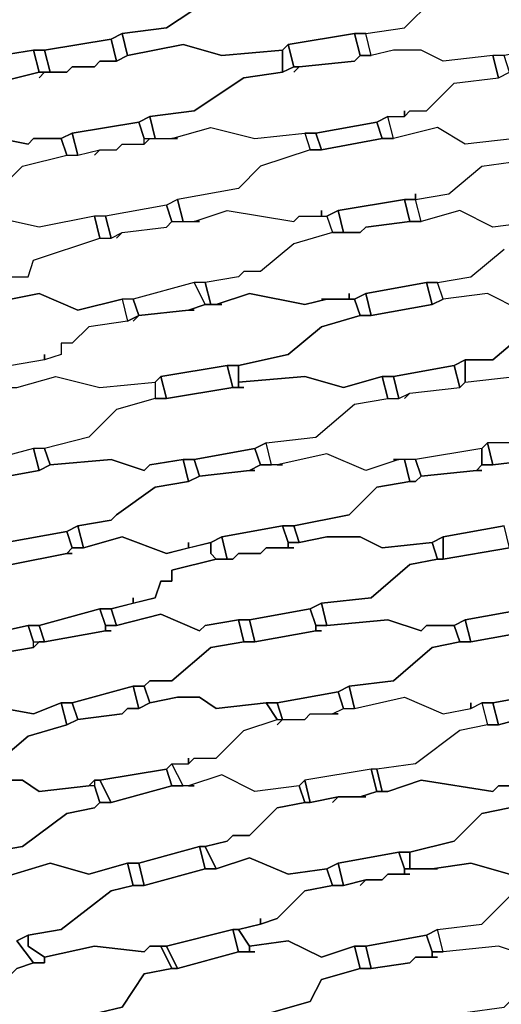
# Model space of a CAD drawing. Units: centimetres. Extents: x -53 to 53, y -53 to 53.
# Drawn here: x -17 to -13, y 21 to 29 of the extents above; entities that cross this region are included whole.
import ezdxf

# ---------------------------------------------------------------- set-up
doc = ezdxf.new("R2010")
doc.units = ezdxf.units.CM
doc.layers.add('72_EGR_BASE_D2_GENERATED', color=7, linetype='Continuous')

# ---------------------------------------------------------------- blocks, each defined once
blk = doc.blocks.new('83c8a9b2-b985-4874-acdd-5340ebf2d147')
at = {"layer": '72_EGR_BASE_D2_GENERATED', "color": 18, "true_color": 0x000000}
for points in [[(-17.603, 29.1529, 0), (-17.3029, 29.2029, 0), (-17.2029, 29.2029, 0), (-16.6028, 29.3029, 0), (-16.5028, 29.3529, 0), (-16.1027, 29.4029, 0), (-15.6526, 29.7029, 0), (-15.2526, 29.7529, 0), (-15.2526, 29.8029, 0), (-15.3026, 29.953, 0), (-15.8527, 29.9029, 0), (-16.2027, 30.003, 0), (-16.7528, 29.9029, 0), (-16.8028, 29.8529, 0), (-17.0029, 29.8529, 0), (-17.0529, 29.8029, 0), (-17.2529, 29.8029, 0), (-17.3029, 29.7529, 0), (-17.5029, 29.7529, 0)], [(-11.652, 29.6029, 0), (-11.952, 29.3529, 0), (-12.4021, 29.2529, 0), (-12.5021, 29.2529, 0), (-13.0522, 29.1529, 0), (-13.1522, 29.1529, 0), (-13.6023, 29.1029, 0), (-13.8023, 29.2029, 0), (-14.0524, 29.2029, 0), (-14.2524, 29.1529, 0), (-14.3024, 29.3529, 0), (-13.9523, 29.4029, 0), (-13.7023, 29.6529, 0)], [(-17.853, 28.4528, 0), (-17.3529, 28.3528, 0), (-17.3029, 28.4028, 0), (-17.0529, 28.4028, 0), (-16.9528, 28.4528, 0), (-16.3527, 28.5528, 0), (-16.2527, 28.6028, 0), (-15.8527, 28.6528, 0), (-15.4026, 28.9529, 0), (-15.0525, 29.0029, 0), (-15.0525, 29.2029, 0), (-15.6026, 29.1529, 0), (-15.9527, 29.2529, 0), (-16.4528, 29.1529, 0), (-16.5528, 29.1029, 0), (-16.7028, 29.1029, 0), (-16.7528, 29.0529, 0), (-16.9528, 29.0529, 0), (-17.0029, 29.0029, 0), (-17.2029, 29.0029, 0), (-17.2529, 28.9529, 0), (-17.2029, 29.0029, 0), (-17.2529, 29.0029, 0), (-17.653, 28.9028, 0)], [(-12.9522, 28.4028, 0), (-13.4022, 28.3528, 0), (-13.6523, 28.5028, 0), (-14.0524, 28.4028, 0), (-14.1024, 28.6028, 0), (-13.9523, 28.6028, 0), (-13.9023, 28.6528, 0), (-13.7523, 28.6528, 0), (-13.5023, 28.9028, 0), (-13.1022, 28.9529, 0), (-13.0022, 29.0029, 0)], [(-17.653, 27.9027, 0), (-17.4029, 28.1528, 0), (-17.0029, 28.2528, 0), (-16.9028, 28.2528, 0), (-16.7028, 28.3028, 0), (-16.7528, 28.2528, 0), (-16.7028, 28.3028, 0), (-16.5528, 28.3028, 0), (-16.5028, 28.3528, 0), (-16.3027, 28.3528, 0), (-16.2527, 28.4028, 0), (-16.0027, 28.4028, 0), (-16.0527, 28.4028, 0), (-15.7026, 28.5028, 0), (-15.3026, 28.4028, 0), (-14.8525, 28.4528, 0), (-14.8025, 28.3028, 0), (-15.2526, 28.1528, 0), (-15.4526, 27.9528, 0), (-16.0027, 27.8527, 0), (-16.1027, 27.8027, 0), (-16.6528, 27.7027, 0), (-16.7528, 27.7027, 0), (-17.2529, 27.6027, 0), (-17.703, 27.7027, 0)], [(-12.9522, 28.4028, 0), (-13.4022, 28.3528, 0), (-13.6523, 28.5028, 0), (-14.0524, 28.4028, 0), (-14.1524, 28.4028, 0), (-14.7025, 28.3028, 0), (-14.8025, 28.3028, 0), (-15.2526, 28.1528, 0), (-15.4526, 27.9528, 0), (-16.0027, 27.8527, 0), (-15.9527, 27.6527, 0), (-15.8527, 27.6527, 0), (-15.5526, 27.7527, 0), (-14.9525, 27.6527, 0), (-14.9025, 27.7027, 0), (-14.7025, 27.7027, 0), (-14.7025, 27.7527, 0), (-14.7025, 27.7027, 0), (-14.6525, 27.7027, 0), (-14.5524, 27.7527, 0), (-13.9523, 27.8527, 0), (-13.8523, 27.8527, 0), (-13.8523, 27.9027, 0), (-13.8523, 27.8527, 0), (-13.5523, 27.9027, 0), (-13.2522, 28.1528, 0), (-12.9022, 28.2028, 0)], [(-17.653, 27.9027, 0), (-17.4029, 28.1528, 0), (-17.0029, 28.2528, 0), (-17.0529, 28.4028, 0), (-17.3029, 28.4028, 0), (-17.3529, 28.3528, 0), (-17.853, 28.4528, 0)], [(-12.7521, 27.6527, 0), (-13.1522, 27.6027, 0), (-13.4523, 27.7527, 0), (-13.8023, 27.6527, 0), (-13.8523, 27.8527, 0), (-13.5523, 27.9027, 0), (-13.2522, 28.1528, 0), (-12.9022, 28.2028, 0)], [(-17.5529, 27.1527, 0), (-17.3529, 27.1527, 0), (-17.3029, 27.3027, 0), (-16.7028, 27.5027, 0), (-16.7528, 27.7027, 0), (-17.2529, 27.6027, 0), (-17.703, 27.7027, 0)], [(-17.5529, 27.1527, 0), (-17.3529, 27.1527, 0), (-17.3029, 27.3027, 0), (-16.7028, 27.5027, 0), (-16.6028, 27.5027, 0), (-16.5028, 27.5527, 0), (-16.5528, 27.5027, 0), (-16.5028, 27.5527, 0), (-16.1027, 27.6027, 0), (-16.0527, 27.6527, 0), (-15.8027, 27.6527, 0), (-15.8527, 27.6527, 0), (-15.5526, 27.7527, 0), (-14.9525, 27.6527, 0), (-14.9025, 27.7027, 0), (-14.6525, 27.7027, 0), (-14.6025, 27.5527, 0), (-14.9525, 27.4527, 0), (-15.2526, 27.2027, 0), (-15.4026, 27.2027, 0), (-15.4526, 27.1527, 0), (-15.7526, 27.1027, 0), (-15.8527, 27.1027, 0), (-16.4028, 26.9527, 0), (-16.5028, 26.9527, 0), (-16.9028, 26.8526, 0), (-17.2529, 27.0027, 0), (-17.753, 26.9027, 0)], [(-12.7521, 27.6527, 0), (-13.1522, 27.6027, 0), (-13.4523, 27.7527, 0), (-13.8023, 27.6527, 0), (-13.9023, 27.6527, 0), (-14.3024, 27.6027, 0), (-14.3524, 27.5527, 0), (-14.6025, 27.5527, 0), (-14.9525, 27.4527, 0), (-15.2526, 27.2027, 0), (-15.4026, 27.2027, 0), (-15.4526, 27.1527, 0), (-15.7526, 27.1027, 0), (-15.7026, 26.9027, 0), (-15.6526, 26.9027, 0), (-15.3526, 27.0027, 0), (-14.8525, 26.9027, 0), (-14.6525, 26.9527, 0), (-14.7025, 26.9527, 0), (-14.4524, 26.9527, 0), (-14.4524, 27.0027, 0), (-14.4524, 26.9527, 0), (-14.4024, 26.9527, 0), (-14.3024, 27.0027, 0), (-13.7523, 27.1027, 0), (-13.6523, 27.1027, 0), (-13.3522, 27.1527, 0), (-13.0522, 27.4027, 0)], [(-12.9022, 26.8526, 0), (-13.2022, 27.0027, 0), (-13.6023, 26.9527, 0), (-13.6523, 27.1027, 0), (-13.3522, 27.1527, 0), (-13.0522, 27.4027, 0)], [(-17.753, 26.9027, 0), (-17.2529, 27.0027, 0), (-16.9028, 26.8526, 0), (-16.5028, 26.9527, 0), (-16.4528, 26.7526, 0), (-16.8028, 26.7026, 0), (-16.9528, 26.5526, 0), (-17.0529, 26.5526, 0), (-17.0529, 26.4526, 0), (-17.2029, 26.4026, 0), (-17.2029, 26.4526, 0), (-17.2029, 26.4026, 0), (-17.5029, 26.3526, 0)], [(-17.4529, 26.1526, 0), (-17.1029, 26.2526, 0), (-16.7028, 26.1526, 0), (-16.2027, 26.2026, 0), (-16.1527, 26.2526, 0), (-15.5526, 26.3526, 0), (-15.4526, 26.3526, 0), (-15.0025, 26.4526, 0), (-14.7025, 26.7026, 0), (-14.3524, 26.8026, 0), (-14.4024, 26.9527, 0), (-14.6525, 26.9527, 0), (-14.8525, 26.9027, 0), (-15.3526, 27.0027, 0), (-15.6526, 26.9027, 0), (-15.6026, 26.9027, 0), (-15.7526, 26.9027, 0), (-15.9027, 26.8526, 0), (-15.8527, 26.8526, 0), (-15.9027, 26.8526, 0), (-16.3527, 26.8026, 0), (-16.4028, 26.7526, 0), (-16.3527, 26.8026, 0), (-16.4528, 26.7526, 0), (-16.8028, 26.7026, 0), (-16.9528, 26.5526, 0), (-17.0529, 26.5526, 0), (-17.0529, 26.4526, 0), (-17.2029, 26.4026, 0), (-17.5029, 26.3526, 0)], [(-13.0022, 25.6525, 0), (-13.2022, 25.6525, 0), (-13.2522, 25.6025, 0), (-13.8523, 25.5025, 0), (-14.0524, 25.5025, 0), (-14.0023, 25.5025, 0), (-14.3024, 25.4025, 0), (-14.6525, 25.5525, 0), (-15.1025, 25.4525, 0), (-15.1525, 25.4525, 0), (-15.2026, 25.6525, 0), (-14.7525, 25.7025, 0), (-14.4024, 26.0026, 0), (-14.1024, 26.0526, 0), (-14.0023, 26.0526, 0), (-13.9023, 26.1026, 0), (-13.9523, 26.0526, 0), (-13.9023, 26.1026, 0), (-13.4523, 26.1526, 0), (-13.4022, 26.2026, 0), (-12.9522, 26.2526, 0)], [(-12.7521, 25.5025, 0), (-13.1522, 25.4525, 0), (-13.2522, 25.4525, 0), (-13.3022, 25.4025, 0), (-13.2522, 25.4025, 0), (-13.3022, 25.4025, 0), (-13.8023, 25.3525, 0), (-13.8523, 25.3025, 0), (-13.9023, 25.3025, 0), (-14.2024, 25.2525, 0), (-14.4524, 25.0025, 0), (-14.9525, 24.9025, 0), (-14.9025, 24.7524, 0), (-14.6525, 24.8024, 0), (-14.3524, 24.8024, 0), (-14.1524, 24.7024, 0), (-13.7023, 24.7524, 0), (-13.6023, 24.8024, 0), (-13.0522, 24.9025, 0)], [(-17.803, 23.9024, 0), (-17.3529, 24.0024, 0), (-17.2529, 24.0024, 0), (-16.7028, 24.1524, 0), (-16.6028, 24.1524, 0), (-16.4028, 24.2024, 0), (-16.4028, 24.2524, 0), (-16.4028, 24.2024, 0), (-16.2027, 24.2524, 0), (-16.1527, 24.4024, 0), (-16.0527, 24.4024, 0), (-16.0527, 24.5024, 0), (-15.6526, 24.6024, 0), (-15.7026, 24.6524, 0), (-15.7026, 24.7524, 0), (-16.1027, 24.6524, 0), (-16.5028, 24.8024, 0), (-16.8528, 24.7024, 0), (-16.9528, 24.7024, 0), (-17.0029, 24.6524, 0), (-16.9528, 24.6524, 0), (-17.0029, 24.6524, 0), (-17.5029, 24.5524, 0)], [(-17.853, 23.3023, 0), (-17.3029, 23.2023, 0), (-17.0529, 23.3023, 0), (-16.9528, 23.3023, 0), (-16.4028, 23.4523, 0), (-16.3027, 23.4523, 0), (-16.2527, 23.5023, 0), (-16.0527, 23.5023, 0), (-15.7026, 23.8023, 0), (-15.4026, 23.8524, 0), (-15.4526, 24.0524, 0), (-15.7526, 24.0024, 0), (-15.8027, 23.9524, 0), (-16.1527, 24.1024, 0), (-16.5528, 24.0024, 0), (-16.6528, 24.0024, 0), (-16.6528, 23.9524, 0), (-16.6028, 23.9524, 0), (-16.6528, 23.9524, 0), (-17.2029, 23.8524, 0), (-17.2529, 23.8524, 0), (-17.3029, 23.8023, 0), (-17.603, 23.7523, 0)], [(-12.8021, 23.9524, 0), (-13.3522, 23.8524, 0), (-13.4523, 23.8524, 0), (-13.7023, 23.8023, 0), (-14.0524, 23.5023, 0), (-14.4524, 23.4523, 0), (-14.4024, 23.2523, 0), (-13.9523, 23.3523, 0), (-13.6023, 23.2023, 0), (-13.3522, 23.2523, 0), (-13.3522, 23.3023, 0), (-13.3522, 23.2523, 0), (-13.2522, 23.3023, 0), (-13.1522, 23.3023, 0), (-12.6021, 23.4023, 0)], [(-17.603, 22.6022, 0), (-17.4029, 22.6022, 0), (-17.2529, 22.5022, 0), (-16.8028, 22.5522, 0), (-16.7528, 22.6022, 0), (-16.7028, 22.6022, 0), (-16.1027, 22.7022, 0), (-16.0527, 22.7522, 0), (-15.9027, 22.7522, 0), (-15.9027, 22.8022, 0), (-15.9027, 22.7522, 0), (-15.8527, 22.8022, 0), (-15.6526, 22.8022, 0), (-15.4026, 23.0523, 0), (-15.1025, 23.1523, 0), (-15.2026, 23.3023, 0), (-15.6526, 23.2523, 0), (-15.8027, 23.3523, 0), (-16.0027, 23.3523, 0), (-16.2527, 23.3023, 0), (-16.3527, 23.2523, 0), (-16.4528, 23.2523, 0), (-16.5028, 23.2023, 0), (-16.9028, 23.1523, 0), (-17.0029, 23.1023, 0), (-17.3529, 23.0023, 0), (-17.703, 22.7022, 0)], [(-12.5521, 23.2523, 0), (-13.1022, 23.1023, 0), (-13.2022, 23.1023, 0), (-13.4523, 23.0523, 0), (-13.8523, 22.7522, 0), (-14.2024, 22.7022, 0), (-14.1524, 22.5022, 0), (-14.1024, 22.5022, 0), (-13.8023, 22.6022, 0), (-13.1522, 22.5022, 0), (-13.1022, 22.5522, 0), (-12.9522, 22.5522, 0)], [(-13.0022, 22.5522, 0), (-13.1022, 22.5522, 0), (-13.1522, 22.5022, 0), (-13.8023, 22.6022, 0), (-14.1024, 22.5022, 0), (-14.2024, 22.5022, 0), (-14.3524, 22.4522, 0), (-14.3024, 22.4522, 0), (-14.5524, 22.4522, 0), (-14.6025, 22.4022, 0), (-14.5524, 22.4522, 0), (-14.8025, 22.4022, 0), (-14.8525, 22.4022, 0), (-15.1025, 22.3522, 0), (-15.3526, 22.1022, 0), (-15.5026, 22.1022, 0), (-15.5526, 22.0522, 0), (-15.7526, 22.0022, 0), (-15.6526, 21.8021, 0), (-15.3526, 21.9022, 0), (-15.0025, 21.7521, 0), (-14.6525, 21.8021, 0), (-14.5524, 21.8522, 0), (-14.0023, 21.9522, 0), (-13.9023, 21.9522, 0), (-13.5023, 22.0522, 0), (-13.2522, 22.3022, 0), (-13.0022, 22.3522, 0)], [(-13.0022, 22.3522, 0), (-13.2522, 22.3022, 0), (-13.5023, 22.0522, 0), (-13.9023, 21.9522, 0), (-13.9023, 21.8021, 0), (-13.7023, 21.8021, 0), (-13.3522, 21.8522, 0), (-13.0022, 21.7521, 0)], [(-17.4529, 20.9021, 0), (-17.3029, 20.9521, 0), (-17.4529, 21.1521, 0)], [(-17.4529, 21.1521, 0), (-17.3529, 21.2021, 0), (-17.0529, 21.2521, 0), (-16.6028, 21.6021, 0), (-16.4028, 21.6521, 0), (-16.4528, 21.8522, 0), (-16.8028, 21.7521, 0), (-17.1529, 21.8522, 0), (-17.653, 21.7021, 0)], [(-13.0022, 21.7521, 0), (-13.3522, 21.8522, 0), (-13.7023, 21.8021, 0), (-13.6523, 21.8021, 0), (-13.9523, 21.8021, 0), (-13.9523, 21.7521, 0), (-13.9023, 21.7521, 0), (-14.1024, 21.7521, 0), (-14.1524, 21.7021, 0), (-14.3024, 21.7021, 0), (-14.3524, 21.6521, 0), (-14.3024, 21.7021, 0), (-14.5024, 21.6521, 0), (-14.6025, 21.6521, 0), (-14.8525, 21.6021, 0), (-15.1025, 21.3521, 0), (-15.2526, 21.3021, 0), (-15.4526, 21.2521, 0), (-15.3526, 21.1021, 0), (-15.0025, 21.1521, 0), (-14.7025, 21.0021, 0), (-14.4024, 21.1021, 0), (-14.3024, 21.1021, 0), (-13.7523, 21.2021, 0), (-13.6523, 21.2521, 0), (-13.2522, 21.3021, 0), (-13.0022, 21.5521, 0)], [(-12.8021, 21.0021, 0), (-13.1022, 21.1021, 0), (-13.6023, 21.0521, 0), (-13.6523, 21.2521, 0), (-13.2522, 21.3021, 0), (-13.0022, 21.5521, 0)]]:
    blk.add_polyline3d(points, dxfattribs=at)
for points in [[(-14.5024, 29.9029, 0), (-14.6025, 29.9029, 0), (-14.9025, 29.8529, 0), (-14.9525, 29.8029, 0), (-15.2026, 29.8029, 0), (-15.2526, 29.7529, 0), (-15.6526, 29.7029, 0), (-16.1027, 29.4029, 0), (-16.5028, 29.3529, 0), (-16.4528, 29.1529, 0), (-15.9527, 29.2529, 0), (-15.6026, 29.1529, 0), (-15.0525, 29.2029, 0), (-15.0025, 29.2529, 0), (-14.4024, 29.3529, 0), (-14.3024, 29.3529, 0), (-13.9523, 29.4029, 0), (-13.7023, 29.6529, 0), (-13.3022, 29.7029, 0), (-13.3522, 29.9029, 0), (-13.8023, 29.8529, 0), (-14.0023, 29.953, 0), (-14.3024, 29.953, 0)], [(-17.2029, 29.2029, 0), (-17.1529, 29.0029, 0), (-17.0029, 29.0029, 0), (-16.9528, 29.0529, 0), (-16.7528, 29.0529, 0), (-16.7028, 29.1029, 0), (-16.5528, 29.1029, 0), (-16.6028, 29.3029, 0)], [(-16.6028, 29.3029, 0), (-16.5528, 29.1029, 0), (-16.4528, 29.1529, 0), (-16.5028, 29.3529, 0)], [(-15.0025, 29.2529, 0), (-14.9525, 29.0529, 0), (-14.9025, 29.0529, 0), (-14.4024, 29.1029, 0), (-14.3524, 29.1529, 0), (-14.4024, 29.3529, 0)], [(-14.4024, 29.3529, 0), (-14.3524, 29.1529, 0), (-14.2524, 29.1529, 0), (-14.3024, 29.3529, 0)], [(-18.7531, 29.0029, 0), (-18.8032, 29.0029, 0), (-19.3032, 28.9028, 0), (-19.4033, 28.8528, 0), (-19.7033, 28.8028, 0), (-20.0534, 28.5028, 0), (-20.5534, 28.3528, 0), (-20.5034, 28.1528, 0), (-20.4034, 28.1528, 0), (-20.0034, 28.3028, 0), (-19.6033, 28.2028, 0), (-19.1532, 28.3528, 0), (-19.0532, 28.3528, 0), (-18.4531, 28.5028, 0), (-18.4031, 28.5528, 0), (-18.003, 28.6028, 0), (-17.653, 28.9028, 0), (-17.2529, 29.0029, 0), (-17.3029, 29.2029, 0), (-17.603, 29.1529, 0), (-17.653, 29.1029, 0), (-18.153, 29.2029, 0), (-18.6031, 29.1029, 0), (-18.8032, 29.0029, 0)], [(-17.3029, 29.2029, 0), (-17.2529, 29.0029, 0), (-17.1529, 29.0029, 0), (-17.2029, 29.2029, 0)], [(-13.9523, 28.6528, 0), (-13.9523, 28.6028, 0), (-13.9023, 28.6528, 0), (-13.7523, 28.6528, 0), (-13.5023, 28.9028, 0), (-13.1022, 28.9529, 0), (-13.1522, 29.1529, 0), (-13.6023, 29.1029, 0), (-13.8023, 29.2029, 0), (-14.0524, 29.2029, 0), (-14.2524, 29.1529, 0), (-14.3524, 29.1529, 0), (-14.4024, 29.1029, 0), (-14.9025, 29.0529, 0), (-14.9525, 29.0029, 0), (-14.9025, 29.0529, 0), (-14.9525, 29.0529, 0), (-15.0525, 29.0029, 0), (-15.4026, 28.9529, 0), (-15.8527, 28.6528, 0), (-16.2527, 28.6028, 0), (-16.2027, 28.4028, 0), (-16.0527, 28.4028, 0), (-15.7026, 28.5028, 0), (-15.3026, 28.4028, 0), (-14.8525, 28.4528, 0), (-14.7525, 28.4528, 0), (-14.2024, 28.5528, 0), (-14.1024, 28.6028, 0), (-13.9523, 28.6028, 0)], [(-15.0525, 29.2029, 0), (-15.0525, 29.0029, 0), (-14.9525, 29.0529, 0), (-15.0025, 29.2529, 0)], [(-13.1522, 29.1529, 0), (-13.1022, 28.9529, 0), (-13.0022, 29.0029, 0), (-13.0522, 29.1529, 0)], [(-16.3527, 28.5528, 0), (-16.3027, 28.4028, 0), (-16.2027, 28.4028, 0), (-16.2527, 28.6028, 0)], [(-14.2024, 28.5528, 0), (-14.1524, 28.4028, 0), (-14.0524, 28.4028, 0), (-14.1024, 28.6028, 0)], [(-16.9528, 28.4528, 0), (-16.9028, 28.2528, 0), (-16.7028, 28.3028, 0), (-16.5528, 28.3028, 0), (-16.5028, 28.3528, 0), (-16.3027, 28.3528, 0), (-16.3027, 28.4028, 0), (-16.3527, 28.5528, 0)], [(-14.7525, 28.4528, 0), (-14.7025, 28.3028, 0), (-14.1524, 28.4028, 0), (-14.2024, 28.5528, 0)], [(-17.0529, 28.4028, 0), (-17.0029, 28.2528, 0), (-16.9028, 28.2528, 0), (-16.9528, 28.4528, 0)], [(-14.8525, 28.4528, 0), (-14.8025, 28.3028, 0), (-14.7025, 28.3028, 0), (-14.7525, 28.4528, 0)], [(-16.6528, 27.7027, 0), (-16.6028, 27.5027, 0), (-16.5028, 27.5527, 0), (-16.1027, 27.6027, 0), (-16.0527, 27.6527, 0), (-16.1027, 27.8027, 0)], [(-16.1027, 27.8027, 0), (-16.0527, 27.6527, 0), (-15.9527, 27.6527, 0), (-16.0027, 27.8527, 0)], [(-14.5524, 27.7527, 0), (-14.5024, 27.5527, 0), (-14.3524, 27.5527, 0), (-14.3024, 27.6027, 0), (-13.9023, 27.6527, 0), (-13.9523, 27.8527, 0)], [(-13.9523, 27.8527, 0), (-13.9023, 27.6527, 0), (-13.8023, 27.6527, 0), (-13.8523, 27.8527, 0)], [(-16.7528, 27.7027, 0), (-16.7028, 27.5027, 0), (-16.6028, 27.5027, 0), (-16.6528, 27.7027, 0)], [(-14.6525, 27.7027, 0), (-14.6025, 27.5527, 0), (-14.5024, 27.5527, 0), (-14.5524, 27.7527, 0)], [(-16.4028, 26.9527, 0), (-16.3527, 26.8026, 0), (-15.9027, 26.8526, 0), (-15.7526, 26.9027, 0), (-15.8527, 27.1027, 0)], [(-15.8527, 27.1027, 0), (-15.7526, 26.9027, 0), (-15.7026, 26.9027, 0), (-15.7526, 27.1027, 0)], [(-14.3024, 27.0027, 0), (-14.2524, 26.8026, 0), (-13.7023, 26.9027, 0), (-13.7523, 27.1027, 0)], [(-13.7523, 27.1027, 0), (-13.7023, 26.9027, 0), (-13.6023, 26.9527, 0), (-13.6523, 27.1027, 0)], [(-13.6023, 26.9527, 0), (-13.7023, 26.9027, 0), (-14.2524, 26.8026, 0), (-14.3524, 26.8026, 0), (-14.7025, 26.7026, 0), (-15.0025, 26.4526, 0), (-15.4526, 26.3526, 0), (-15.4526, 26.2026, 0), (-14.8525, 26.2526, 0), (-14.5024, 26.1526, 0), (-14.1524, 26.2526, 0), (-14.0524, 26.2526, 0), (-13.5023, 26.3526, 0), (-13.4022, 26.4026, 0), (-13.1522, 26.4026, 0), (-12.8021, 26.7026, 0), (-12.5021, 26.7526, 0), (-12.5521, 26.9027, 0), (-12.9022, 26.8526, 0), (-13.2022, 27.0027, 0)], [(-14.4024, 26.9527, 0), (-14.3524, 26.8026, 0), (-14.2524, 26.8026, 0), (-14.3024, 27.0027, 0)], [(-16.5028, 26.9527, 0), (-16.4528, 26.7526, 0), (-16.3527, 26.8026, 0), (-16.4028, 26.9527, 0)], [(-11.752, 26.8526, 0), (-11.852, 26.8526, 0), (-12.4021, 26.7526, 0), (-12.5021, 26.7526, 0), (-12.8021, 26.7026, 0), (-13.1522, 26.4026, 0), (-13.4022, 26.4026, 0), (-13.4022, 26.2026, 0), (-12.9522, 26.2526, 0), (-12.7021, 26.1026, 0), (-12.3521, 26.2026, 0), (-12.2521, 26.2026, 0), (-11.702, 26.3026, 0), (-11.6019, 26.3026, 0), (-11.2519, 26.3526, 0), (-10.9518, 26.6026, 0), (-10.7518, 26.6526, 0), (-10.7518, 26.8026, 0), (-11.0519, 26.8026, 0), (-11.1019, 26.7526, 0), (-11.3519, 26.9027, 0)], [(-16.1527, 26.2526, 0), (-16.1027, 26.0526, 0), (-15.5026, 26.1526, 0), (-15.5526, 26.3526, 0)], [(-15.5526, 26.3526, 0), (-15.5026, 26.1526, 0), (-15.4526, 26.1526, 0), (-15.4526, 26.3526, 0)], [(-14.0524, 26.2526, 0), (-14.0023, 26.0526, 0), (-13.9023, 26.1026, 0), (-13.4523, 26.1526, 0), (-13.5023, 26.3526, 0)], [(-13.5023, 26.3526, 0), (-13.4523, 26.1526, 0), (-13.4022, 26.2026, 0), (-13.4022, 26.4026, 0)], [(-18.2531, 25.4025, 0), (-18.2031, 25.4025, 0), (-18.4031, 25.3525, 0), (-18.7531, 25.4525, 0), (-19.2532, 25.3025, 0), (-19.3032, 25.5025, 0), (-18.8532, 25.6025, 0), (-18.5031, 25.9026, 0), (-18.2031, 26.0026, 0), (-18.103, 26.0026, 0), (-17.5529, 26.1526, 0), (-17.4529, 26.1526, 0), (-17.1029, 26.2526, 0), (-16.7028, 26.1526, 0), (-16.2027, 26.2026, 0), (-16.2027, 26.0526, 0), (-16.5528, 25.9526, 0), (-16.8028, 25.7025, 0), (-17.2029, 25.6025, 0), (-17.3029, 25.6025, 0), (-17.853, 25.4525, 0), (-18.053, 25.4525, 0), (-18.003, 25.4525, 0), (-18.2031, 25.4025, 0)], [(-15.4026, 26.1526, 0), (-15.5026, 26.1526, 0), (-16.1027, 26.0526, 0), (-16.2027, 26.0526, 0), (-16.5528, 25.9526, 0), (-16.8028, 25.7025, 0), (-17.2029, 25.6025, 0), (-17.1529, 25.4525, 0), (-16.6028, 25.5025, 0), (-16.3027, 25.4025, 0), (-16.2527, 25.4525, 0), (-15.9527, 25.5025, 0), (-15.8527, 25.5025, 0), (-15.3026, 25.6025, 0), (-15.2026, 25.6525, 0), (-14.7525, 25.7025, 0), (-14.4024, 26.0026, 0), (-14.1024, 26.0526, 0), (-14.1524, 26.2526, 0), (-14.5024, 26.1526, 0), (-14.8525, 26.2526, 0), (-15.4526, 26.2026, 0), (-15.4526, 26.1526, 0)], [(-16.2027, 26.2026, 0), (-16.2027, 26.0526, 0), (-16.1027, 26.0526, 0), (-16.1527, 26.2526, 0)], [(-14.1524, 26.2526, 0), (-14.1024, 26.0526, 0), (-14.0023, 26.0526, 0), (-14.0524, 26.2526, 0)], [(-11.5019, 26.1026, 0), (-11.652, 26.1026, 0), (-12.052, 26.0526, 0), (-12.102, 26.0026, 0), (-12.3021, 26.0026, 0), (-12.6521, 25.9526, 0), (-12.8021, 25.8025, 0), (-12.8021, 25.7025, 0), (-13.0022, 25.6525, 0), (-13.2022, 25.6525, 0), (-13.1522, 25.4525, 0), (-12.7521, 25.5025, 0), (-12.5021, 25.3525, 0), (-12.152, 25.4525, 0), (-12.052, 25.4525, 0), (-11.5019, 25.5525, 0), (-11.4019, 25.5525, 0), (-11.0519, 25.6025, 0), (-10.8018, 25.8525, 0), (-10.5518, 25.9026, 0), (-10.6018, 26.0526, 0), (-11.0018, 26.0526, 0), (-11.1519, 26.1526, 0)], [(-15.3026, 25.6025, 0), (-15.2526, 25.4525, 0), (-15.1525, 25.4525, 0), (-15.2026, 25.6525, 0)], [(-13.2522, 25.6025, 0), (-13.2522, 25.4525, 0), (-13.1522, 25.4525, 0), (-13.2022, 25.6525, 0)], [(-17.853, 25.4525, 0), (-17.803, 25.3025, 0), (-17.2529, 25.4025, 0), (-17.3029, 25.6025, 0)], [(-17.3029, 25.6025, 0), (-17.2529, 25.4025, 0), (-17.1529, 25.4525, 0), (-17.2029, 25.6025, 0)], [(-15.9027, 24.7524, 0), (-15.9027, 24.7024, 0), (-15.7026, 24.7524, 0), (-15.6026, 24.8024, 0), (-15.0525, 24.9025, 0), (-14.9525, 24.9025, 0), (-14.4524, 25.0025, 0), (-14.2024, 25.2525, 0), (-13.9023, 25.3025, 0), (-13.9523, 25.5025, 0), (-14.0023, 25.5025, 0), (-14.3024, 25.4025, 0), (-14.6525, 25.5525, 0), (-15.1025, 25.4525, 0), (-15.0525, 25.4525, 0), (-15.2526, 25.4525, 0), (-15.3526, 25.4025, 0), (-15.3026, 25.4025, 0), (-15.3526, 25.4025, 0), (-15.8027, 25.3525, 0), (-15.9027, 25.3025, 0), (-16.2027, 25.2525, 0), (-16.5528, 25.0025, 0), (-16.6028, 24.9525, 0), (-16.9028, 24.9025, 0), (-16.8528, 24.7024, 0), (-16.5028, 24.8024, 0), (-16.1027, 24.6524, 0), (-15.9027, 24.7024, 0)], [(-15.8527, 25.5025, 0), (-15.8027, 25.3525, 0), (-15.3526, 25.4025, 0), (-15.2526, 25.4525, 0), (-15.3026, 25.6025, 0)], [(-13.8523, 25.5025, 0), (-13.8023, 25.3525, 0), (-13.3022, 25.4025, 0), (-13.2522, 25.4525, 0), (-13.2522, 25.6025, 0)], [(-17.1529, 25.4525, 0), (-17.2529, 25.4025, 0), (-17.803, 25.3025, 0), (-17.903, 25.2525, 0), (-18.2031, 25.2025, 0), (-18.6531, 24.8524, 0), (-19.0032, 24.8024, 0), (-18.9532, 24.6524, 0), (-18.4531, 24.7524, 0), (-18.2031, 24.6524, 0), (-17.653, 24.7024, 0), (-17.5529, 24.7524, 0), (-17.0029, 24.8524, 0), (-16.9028, 24.9025, 0), (-16.6028, 24.9525, 0), (-16.5528, 25.0025, 0), (-16.2027, 25.2525, 0), (-15.9027, 25.3025, 0), (-15.9527, 25.5025, 0), (-16.2527, 25.4525, 0), (-16.3027, 25.4025, 0), (-16.6028, 25.5025, 0)], [(-15.9527, 25.5025, 0), (-15.9027, 25.3025, 0), (-15.8027, 25.3525, 0), (-15.8527, 25.5025, 0)], [(-13.9523, 25.5025, 0), (-13.9023, 25.3025, 0), (-13.8523, 25.3025, 0), (-13.8023, 25.3525, 0), (-13.8523, 25.5025, 0)], [(-17.5529, 24.7524, 0), (-17.5029, 24.5524, 0), (-17.0029, 24.6524, 0), (-16.9528, 24.7024, 0), (-17.0029, 24.8524, 0)], [(-17.0029, 24.8524, 0), (-16.9528, 24.7024, 0), (-16.8528, 24.7024, 0), (-16.9028, 24.9025, 0)], [(-15.6026, 24.8024, 0), (-15.5526, 24.6024, 0), (-15.5026, 24.6024, 0), (-15.4526, 24.6524, 0), (-15.2526, 24.6524, 0), (-15.2026, 24.7024, 0), (-15.0025, 24.7024, 0), (-15.0025, 24.7524, 0), (-15.0525, 24.9025, 0)], [(-15.0525, 24.9025, 0), (-15.0025, 24.7524, 0), (-14.9025, 24.7524, 0), (-14.9525, 24.9025, 0)], [(-13.6023, 24.8024, 0), (-13.6023, 24.6024, 0), (-13.0022, 24.7024, 0), (-13.0522, 24.9025, 0)], [(-14.9525, 24.7024, 0), (-15.2026, 24.7024, 0), (-15.2526, 24.6524, 0), (-15.4526, 24.6524, 0), (-15.5026, 24.6024, 0), (-15.6526, 24.6024, 0), (-16.0527, 24.5024, 0), (-16.0527, 24.4024, 0), (-16.1527, 24.4024, 0), (-16.2027, 24.2524, 0), (-16.6028, 24.1524, 0), (-16.5528, 24.0024, 0), (-16.1527, 24.1024, 0), (-15.8027, 23.9524, 0), (-15.7526, 24.0024, 0), (-15.4526, 24.0524, 0), (-15.3526, 24.0524, 0), (-14.8025, 24.1524, 0), (-14.7025, 24.2024, 0), (-14.2524, 24.2524, 0), (-13.9023, 24.5524, 0), (-13.6523, 24.6024, 0), (-13.7023, 24.7524, 0), (-14.1524, 24.7024, 0), (-14.3524, 24.8024, 0), (-14.6525, 24.8024, 0), (-14.9025, 24.7524, 0), (-15.0025, 24.7524, 0), (-15.0025, 24.7024, 0)], [(-15.7026, 24.7524, 0), (-15.7026, 24.6524, 0), (-15.6526, 24.6024, 0), (-15.5526, 24.6024, 0), (-15.6026, 24.8024, 0)], [(-12.9022, 24.7024, 0), (-13.0022, 24.7024, 0), (-13.6023, 24.6024, 0), (-13.6523, 24.6024, 0), (-13.9023, 24.5524, 0), (-14.2524, 24.2524, 0), (-14.7025, 24.2024, 0), (-14.6525, 24.0024, 0), (-14.1024, 24.0524, 0), (-13.8023, 23.9524, 0), (-13.7523, 24.0024, 0), (-13.5023, 24.0024, 0), (-13.4022, 24.0524, 0), (-12.8522, 24.1524, 0), (-12.7521, 24.1524, 0), (-12.4021, 24.2024, 0), (-12.2521, 24.3524, 0), (-12.2521, 24.4524, 0), (-11.902, 24.5024, 0), (-11.952, 24.7024, 0), (-12.3521, 24.6524, 0), (-12.5021, 24.7524, 0), (-12.8021, 24.7524, 0)], [(-13.7023, 24.7524, 0), (-13.6523, 24.6024, 0), (-13.6023, 24.6024, 0), (-13.6023, 24.8024, 0)], [(-17.2529, 24.0024, 0), (-17.2029, 23.8524, 0), (-16.6528, 23.9524, 0), (-16.6528, 24.0024, 0), (-16.7028, 24.1524, 0)], [(-16.7028, 24.1524, 0), (-16.6528, 24.0024, 0), (-16.5528, 24.0024, 0), (-16.6028, 24.1524, 0)], [(-15.3526, 24.0524, 0), (-15.3026, 23.8524, 0), (-14.7525, 23.9524, 0), (-14.7525, 24.0024, 0), (-14.8025, 24.1524, 0)], [(-14.8025, 24.1524, 0), (-14.7525, 24.0024, 0), (-14.6525, 24.0024, 0), (-14.7025, 24.2024, 0)], [(-13.4022, 24.0524, 0), (-13.3522, 23.8524, 0), (-12.8021, 23.9524, 0), (-12.8522, 24.1524, 0)], [(-14.7025, 23.9524, 0), (-14.7525, 23.9524, 0), (-15.3026, 23.8524, 0), (-15.4026, 23.8524, 0), (-15.7026, 23.8023, 0), (-16.0527, 23.5023, 0), (-16.2527, 23.5023, 0), (-16.3027, 23.4523, 0), (-16.2527, 23.3023, 0), (-16.0027, 23.3523, 0), (-15.8027, 23.3523, 0), (-15.6526, 23.2523, 0), (-15.2026, 23.3023, 0), (-15.1025, 23.3023, 0), (-14.5524, 23.4023, 0), (-14.4524, 23.4523, 0), (-14.0524, 23.5023, 0), (-13.7023, 23.8023, 0), (-13.4523, 23.8524, 0), (-13.5023, 24.0024, 0), (-13.7523, 24.0024, 0), (-13.8023, 23.9524, 0), (-14.1024, 24.0524, 0), (-14.6525, 24.0024, 0), (-14.7525, 24.0024, 0), (-14.7525, 23.9524, 0)], [(-15.4526, 24.0524, 0), (-15.4026, 23.8524, 0), (-15.3026, 23.8524, 0), (-15.3526, 24.0524, 0)], [(-13.5023, 24.0024, 0), (-13.4523, 23.8524, 0), (-13.3522, 23.8524, 0), (-13.4022, 24.0524, 0)], [(-18.5031, 23.9024, 0), (-18.7031, 23.9024, 0), (-18.7531, 23.8524, 0), (-18.7031, 23.8524, 0), (-18.7531, 23.8524, 0), (-19.1032, 23.8023, 0), (-19.1532, 23.7523, 0), (-19.2532, 23.7523, 0), (-19.4533, 23.5023, 0), (-19.4033, 23.3023, 0), (-18.8032, 23.2523, 0), (-18.4531, 23.3523, 0), (-18.3531, 23.4023, 0), (-17.953, 23.4523, 0), (-17.603, 23.7523, 0), (-17.3029, 23.8023, 0), (-17.3029, 23.8524, 0), (-17.3529, 24.0024, 0), (-17.803, 23.9024, 0), (-18.2531, 24.0024, 0), (-18.5531, 23.9024, 0)], [(-17.3529, 24.0024, 0), (-17.3029, 23.8524, 0), (-17.2029, 23.8524, 0), (-17.2529, 24.0024, 0)], [(-16.9528, 23.3023, 0), (-16.9028, 23.1523, 0), (-16.5028, 23.2023, 0), (-16.4528, 23.2523, 0), (-16.3527, 23.2523, 0), (-16.4028, 23.4523, 0)], [(-16.4028, 23.4523, 0), (-16.3527, 23.2523, 0), (-16.2527, 23.3023, 0), (-16.3027, 23.4523, 0)], [(-14.5524, 23.4023, 0), (-14.5024, 23.2523, 0), (-14.4024, 23.2523, 0), (-14.4524, 23.4523, 0)], [(-15.1025, 23.1023, 0), (-15.0525, 23.1523, 0), (-14.8525, 23.1523, 0), (-14.8025, 23.2023, 0), (-14.5524, 23.2023, 0), (-14.6025, 23.2023, 0), (-14.5024, 23.2523, 0), (-14.4024, 23.2523, 0), (-13.9523, 23.3523, 0), (-13.6023, 23.2023, 0), (-13.3522, 23.2523, 0), (-13.2522, 23.3023, 0), (-13.2022, 23.1023, 0), (-13.4523, 23.0523, 0), (-13.8523, 22.7522, 0), (-14.2024, 22.7022, 0), (-14.2524, 22.7022, 0), (-14.8525, 22.6022, 0), (-14.9025, 22.5522, 0), (-15.3026, 22.5022, 0), (-15.6026, 22.6522, 0), (-15.9027, 22.5522, 0), (-15.9527, 22.5522, 0), (-16.0527, 22.7522, 0), (-15.9027, 22.7522, 0), (-15.8527, 22.8022, 0), (-15.6526, 22.8022, 0), (-15.4026, 23.0523, 0), (-15.1025, 23.1523, 0), (-15.0525, 23.1523, 0)], [(-15.1025, 23.3023, 0), (-15.0525, 23.1523, 0), (-14.8525, 23.1523, 0), (-14.8025, 23.2023, 0), (-14.6025, 23.2023, 0), (-14.5024, 23.2523, 0), (-14.5524, 23.4023, 0)], [(-13.1522, 23.3023, 0), (-13.1022, 23.1023, 0), (-12.5521, 23.2523, 0), (-12.6021, 23.4023, 0)], [(-18.2531, 23.2023, 0), (-18.3031, 23.1523, 0), (-18.5031, 23.1523, 0), (-18.5531, 23.1023, 0), (-18.7031, 23.1023, 0), (-18.9532, 22.8523, 0), (-18.8532, 22.6022, 0), (-18.4031, 22.6522, 0), (-18.2031, 22.6022, 0), (-18.053, 22.6522, 0), (-17.703, 22.7022, 0), (-17.3529, 23.0023, 0), (-17.0029, 23.1023, 0), (-17.0529, 23.3023, 0), (-17.3029, 23.2023, 0), (-17.853, 23.3023, 0)], [(-17.0529, 23.3023, 0), (-17.0029, 23.1023, 0), (-16.9028, 23.1523, 0), (-16.9528, 23.3023, 0)], [(-15.2026, 23.3023, 0), (-15.1025, 23.1523, 0), (-15.0525, 23.1523, 0), (-15.1025, 23.3023, 0)], [(-13.2522, 23.3023, 0), (-13.2022, 23.1023, 0), (-13.1022, 23.1023, 0), (-13.1522, 23.3023, 0)], [(-16.7028, 22.6022, 0), (-16.6028, 22.4022, 0), (-16.0527, 22.5522, 0), (-16.1027, 22.7022, 0)], [(-16.1027, 22.7022, 0), (-16.0527, 22.5522, 0), (-15.9527, 22.5522, 0), (-16.0527, 22.7522, 0)], [(-14.8525, 22.6022, 0), (-14.8025, 22.4022, 0), (-14.5524, 22.4522, 0), (-14.3524, 22.4522, 0), (-14.2024, 22.5022, 0), (-14.2524, 22.7022, 0)], [(-14.2524, 22.7022, 0), (-14.2024, 22.5022, 0), (-14.1524, 22.5022, 0), (-14.2024, 22.7022, 0)], [(-15.8527, 22.5522, 0), (-16.0527, 22.5522, 0), (-16.6028, 22.4022, 0), (-16.7028, 22.4022, 0), (-16.7528, 22.3522, 0), (-17.0029, 22.3022, 0), (-17.4029, 22.0022, 0), (-17.703, 21.9522, 0), (-17.653, 21.7021, 0), (-17.1529, 21.8522, 0), (-16.8028, 21.7521, 0), (-16.4528, 21.8522, 0), (-16.3527, 21.8522, 0), (-15.8027, 22.0022, 0), (-15.7526, 22.0022, 0), (-15.5526, 22.0522, 0), (-15.5026, 22.1022, 0), (-15.3526, 22.1022, 0), (-15.1025, 22.3522, 0), (-14.8525, 22.4022, 0), (-14.9025, 22.5522, 0), (-15.3026, 22.5022, 0), (-15.6026, 22.6522, 0), (-15.9027, 22.5522, 0)], [(-17.853, 22.5022, 0), (-18.003, 22.5022, 0), (-18.053, 22.4522, 0), (-18.153, 22.4522, 0), (-18.3031, 22.2022, 0), (-18.2531, 21.9022, 0), (-18.053, 21.8522, 0), (-17.803, 21.9522, 0), (-17.703, 21.9522, 0), (-17.4029, 22.0022, 0), (-17.0029, 22.3022, 0), (-16.7528, 22.3522, 0), (-16.7028, 22.4022, 0), (-16.7528, 22.5522, 0), (-16.8028, 22.5522, 0), (-17.2529, 22.5022, 0), (-17.4029, 22.6022, 0), (-17.603, 22.6022, 0)], [(-16.7528, 22.6022, 0), (-16.7528, 22.5522, 0), (-16.7028, 22.4022, 0), (-16.6028, 22.4022, 0), (-16.7028, 22.6022, 0)], [(-14.9025, 22.5522, 0), (-14.8525, 22.4022, 0), (-14.8025, 22.4022, 0), (-14.8525, 22.6022, 0)], [(-16.3527, 21.8522, 0), (-16.3027, 21.6521, 0), (-15.7526, 21.8021, 0), (-15.8027, 22.0022, 0)], [(-15.8027, 22.0022, 0), (-15.7526, 21.8021, 0), (-15.6526, 21.8021, 0), (-15.7526, 22.0022, 0)], [(-15.2526, 21.3521, 0), (-15.2526, 21.3021, 0), (-15.1025, 21.3521, 0), (-14.8525, 21.6021, 0), (-14.6025, 21.6521, 0), (-14.6525, 21.8021, 0), (-15.0025, 21.7521, 0), (-15.3526, 21.9022, 0), (-15.6526, 21.8021, 0), (-15.7526, 21.8021, 0), (-16.3027, 21.6521, 0), (-16.4028, 21.6521, 0), (-16.6028, 21.6021, 0), (-17.0529, 21.2521, 0), (-17.3529, 21.2021, 0), (-17.3529, 21.1021, 0), (-17.2029, 21.0021, 0), (-16.7528, 21.1021, 0), (-16.3027, 21.0521, 0), (-16.2527, 21.1021, 0), (-16.1027, 21.1021, 0), (-15.5026, 21.2521, 0), (-15.4526, 21.2521, 0), (-15.2526, 21.3021, 0)], [(-14.5524, 21.8522, 0), (-14.5024, 21.6521, 0), (-14.3024, 21.7021, 0), (-14.1524, 21.7021, 0), (-14.1024, 21.7521, 0), (-13.9523, 21.7521, 0), (-13.9523, 21.8021, 0), (-14.0023, 21.9522, 0)], [(-14.0023, 21.9522, 0), (-13.9523, 21.8021, 0), (-13.9023, 21.8021, 0), (-13.9023, 21.9522, 0)], [(-16.4528, 21.8522, 0), (-16.4028, 21.6521, 0), (-16.3027, 21.6521, 0), (-16.3527, 21.8522, 0)], [(-14.6525, 21.8021, 0), (-14.6025, 21.6521, 0), (-14.5024, 21.6521, 0), (-14.5524, 21.8522, 0)], [(-17.4529, 21.1521, 0), (-17.3029, 20.9521, 0), (-17.2029, 20.9521, 0), (-17.2029, 21.0021, 0), (-17.3529, 21.1021, 0), (-17.3529, 21.2021, 0)], [(-16.1027, 21.1021, 0), (-16.0027, 20.9021, 0), (-15.4526, 21.0521, 0), (-15.5026, 21.2521, 0)], [(-15.5026, 21.2521, 0), (-15.4526, 21.0521, 0), (-15.3526, 21.0521, 0), (-15.3526, 21.1021, 0), (-15.4526, 21.2521, 0)], [(-14.3024, 21.1021, 0), (-14.2524, 20.9021, 0), (-13.9023, 20.9521, 0), (-13.8523, 21.0021, 0), (-13.7023, 21.0021, 0), (-13.7023, 21.0521, 0), (-13.7523, 21.2021, 0)], [(-13.7523, 21.2021, 0), (-13.7023, 21.0521, 0), (-13.6023, 21.0521, 0), (-13.6523, 21.2521, 0)], [(-17.2029, 20.9521, 0), (-17.3029, 20.9521, 0), (-17.4529, 20.9021, 0), (-17.753, 20.602, 0), (-17.703, 20.552, 0), (-17.753, 20.602, 0), (-17.803, 20.602, 0), (-17.653, 20.452, 0), (-17.2529, 20.502, 0), (-16.8028, 20.452, 0), (-16.7028, 20.502, 0), (-16.5028, 20.552, 0), (-16.3027, 20.8521, 0), (-16.0527, 20.9021, 0), (-16.1527, 21.1021, 0), (-16.2527, 21.1021, 0), (-16.3027, 21.0521, 0), (-16.7528, 21.1021, 0), (-17.2029, 21.0021, 0)], [(-15.3026, 21.0521, 0), (-15.4526, 21.0521, 0), (-16.0027, 20.9021, 0), (-16.0527, 20.9021, 0), (-16.3027, 20.8521, 0), (-16.5028, 20.552, 0), (-16.7028, 20.502, 0), (-16.6528, 20.352, 0), (-16.5028, 20.352, 0), (-16.4028, 20.402, 0), (-16.1027, 20.302, 0), (-15.8527, 20.352, 0), (-15.7526, 20.352, 0), (-15.2026, 20.502, 0), (-15.1525, 20.502, 0), (-14.8025, 20.602, 0), (-14.7025, 20.802, 0), (-14.3524, 20.9021, 0), (-14.4024, 21.1021, 0), (-14.7025, 21.0021, 0), (-15.0025, 21.1521, 0), (-15.3526, 21.1021, 0), (-15.3526, 21.0521, 0)], [(-16.1527, 21.1021, 0), (-16.0527, 20.9021, 0), (-16.0027, 20.9021, 0), (-16.1027, 21.1021, 0)], [(-13.6523, 21.0021, 0), (-13.8523, 21.0021, 0), (-13.9023, 20.9521, 0), (-14.2524, 20.9021, 0), (-14.3524, 20.9021, 0), (-14.7025, 20.802, 0), (-14.8025, 20.602, 0), (-15.1525, 20.502, 0), (-15.1025, 20.352, 0), (-14.8525, 20.402, 0), (-14.5024, 20.302, 0), (-14.1024, 20.352, 0), (-14.0023, 20.352, 0), (-13.5023, 20.452, 0), (-13.4022, 20.502, 0), (-13.0522, 20.552, 0), (-12.7521, 20.8521, 0), (-12.5521, 20.9021, 0), (-12.5521, 21.0521, 0), (-12.8021, 21.0021, 0), (-13.1022, 21.1021, 0), (-13.6023, 21.0521, 0), (-13.7023, 21.0521, 0), (-13.7023, 21.0021, 0)], [(-14.4024, 21.1021, 0), (-14.3524, 20.9021, 0), (-14.2524, 20.9021, 0), (-14.3024, 21.1021, 0)]]:
    blk.add_polyline3d(points, close=True, dxfattribs=at)

msp = doc.modelspace()

# ---------------------------------------------------------------- block references
at = {"layer": '72_EGR_BASE_D2_GENERATED'}
msp.add_blockref('83c8a9b2-b985-4874-acdd-5340ebf2d147', (0, 0, 0), dxfattribs=at)

doc.saveas('drawing.dxf')
